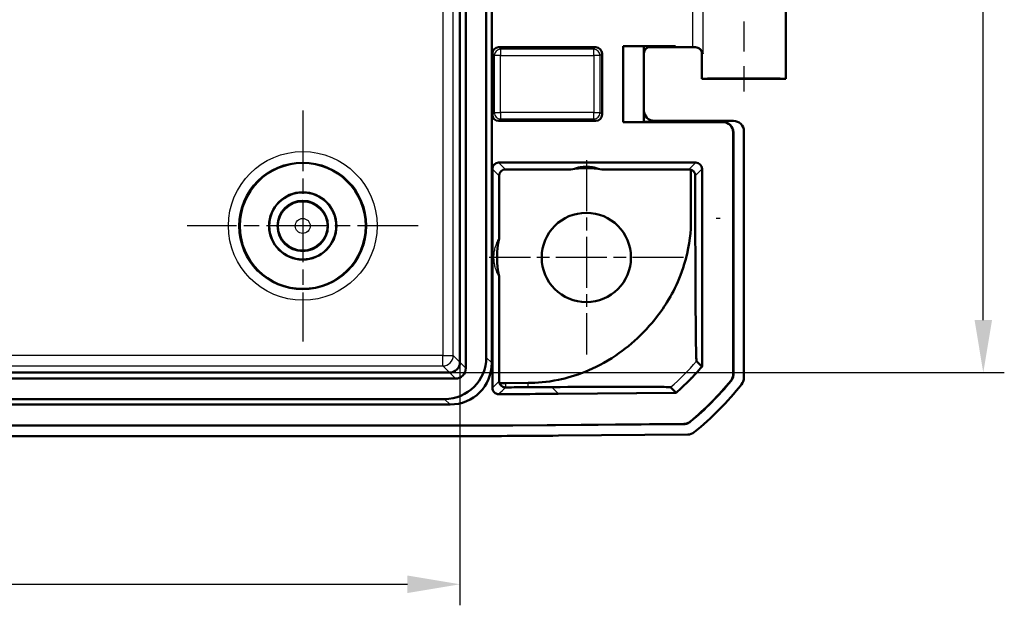
# Model space of a CAD drawing. Units: millimetres. Extents: x 1 to 593, y 1 to 419.
# Drawn here: x 495 to 542, y 304 to 332 of the extents above; entities that cross this region are included whole.
import ezdxf

# ---------------------------------------------------------------- set-up
doc = ezdxf.new("R2010")
doc.units = ezdxf.units.MM
doc.linetypes.add('CHAIN', pattern=[0.3543, 0.2362, -0.0295, 0.0591, -0.0295])
doc.linetypes.add('DASH_DOT', pattern=[0.37, 0.24, -0.06, 0.01, -0.06])
for name, color, linetype, lineweight in [('Bemaßung (ISO)', 1, 'Continuous', 25), ('Mittellinie (ISO)', 1, 'DASH_DOT', 25), ('Mittelpunktmarkierung (ISO)', 1, 'DASH_DOT', 25), ('Sichtbar (ISO)', 7, 'Continuous', 50), ('Sichtbar schmal (ISO)', 1, 'Continuous', 25)]:
    doc.layers.add(name, color=color, linetype=linetype, lineweight=lineweight)
doc.styles.add('3_5', font='isocpeur.ttf', dxfattribs={"width": 1.1})
doc.dimstyles.new('18-Bopla 3_5', dxfattribs={"dimtxt": 3.5, "dimasz": 2.5, "dimexe": 1, "dimexo": 0, "dimgap": 0.2, "dimtad": 1, "dimdec": 6, "dimrnd": 1e-08, "dimtxsty": '3_5', "dimcen": 0.09, "dimdle": 7, "dimclrd": 1, "dimclre": 1, "dimclrt": 5, "dimadec": 6, "dimazin": 2, "dimtfac": 0.714286, "dimtdec": 3, "dimtmove": 0, "dimatfit": 3, "dimfxl": 1, "dimtolj": 1, "dimlwd": 25, "dimlwe": 25, "dimarcsym": 0})

# ---------------------------------------------------------------- blocks, each defined once
blk = doc.blocks.new('*D13')
at = {"layer": 'Bemaßung (ISO)', "color": 1, "linetype": 'Continuous', "lineweight": 25}
for p, q in [((400.735, 315.667), (400.735, 304.095)), ((515.7, 315.662), (515.7, 304.095)), ((403.235, 305.095), (513.2, 305.095))]:
    blk.add_line(p, q, dxfattribs=at)
at = {"layer": 'Bemaßung (ISO)', "color": 1, "linetype": 'Continuous'}
for points in [[(403.235, 305.512), (403.235, 304.679), (400.735, 305.095)], [(513.2, 305.512), (513.2, 304.679), (515.7, 305.095)]]:
    blk.add_solid(points, dxfattribs=at)
at = {"layer": 'Defpoints', "color": 0, "linetype": 'Continuous'}
for p in [(400.735, 315.667), (515.7, 315.662), (515.7, 305.095)]:
    blk.add_point(p, dxfattribs=at)
at = {"layer": 'Bemaßung (ISO)', "color": 5, "linetype": 'Continuous', "lineweight": 25, "insert": (455.33, 305.295), "char_height": 3.5, "attachment_point": 7, "style": '3_5'}
blk.add_mtext('\\A1;115', dxfattribs=at)
blk = doc.blocks.new('*D14')
at = {"layer": 'Bemaßung (ISO)', "color": 1, "linetype": 'Continuous', "lineweight": 25}
for p, q in [((515.2, 389.132), (541.614, 389.132)), ((540.614, 317.667), (540.614, 386.632)), ((515.205, 315.167), (541.614, 315.167))]:
    blk.add_line(p, q, dxfattribs=at)
at = {"layer": 'Bemaßung (ISO)', "color": 1, "linetype": 'Continuous'}
for points in [[(540.198, 386.632), (541.031, 386.632), (540.614, 389.132)], [(540.198, 317.667), (541.031, 317.667), (540.614, 315.167)]]:
    blk.add_solid(points, dxfattribs=at)
at = {"layer": 'Defpoints', "color": 0, "linetype": 'Continuous'}
for p in [(515.2, 389.132), (540.614, 389.132), (515.205, 315.167)]:
    blk.add_point(p, dxfattribs=at)
at = {"layer": 'Bemaßung (ISO)', "color": 5, "linetype": 'Continuous', "lineweight": 25, "insert": (540.414, 349.647), "char_height": 3.5, "attachment_point": 7, "rotation": 90, "style": '3_5'}
blk.add_mtext('\\A1;74', dxfattribs=at)

msp = doc.modelspace()

# ---------------------------------------------------------------- linework, layer by layer
at = {"layer": 'Mittellinie (ISO)', "linetype": 'CHAIN', "ltscale": 23.990969}
msp.add_line((529.2172947, 346.7496296), (529.2172947, 328.549641), dxfattribs=at)
at = {"layer": 'Mittelpunktmarkierung (ISO)', "linetype": 'CHAIN', "ltscale": 12.223182}
for p, q in [((508.2172947, 327.6496353), (508.2172947, 316.6496353)), ((513.7172947, 322.1496353), (502.7172947, 322.1496353))]:
    msp.add_line(p, q, dxfattribs=at)
at = {"layer": 'Mittelpunktmarkierung (ISO)', "linetype": 'CHAIN', "ltscale": 10.278568}
for p, q in [((521.7172947, 325.2746353), (521.7172947, 316.0246353)), ((526.3422947, 320.6496353), (517.0922947, 320.6496353))]:
    msp.add_line(p, q, dxfattribs=at)
at = {"layer": 'Sichtbar (ISO)'}
for p, q in [((515.6998409, 388.6322006), (515.6998409, 315.66707)), ((515.9809226, 388.9181292), (515.9809226, 315.3811414)), ((517.2172947, 388.6667456), (517.2172947, 315.632525)), ((516.9539897, 388.4034406), (516.9539897, 315.89583)), ((531.2172947, 346.1496353), (531.2172947, 329.1496353)), ((517.5422833, 330.6496353), (522.1673061, 330.6496353)), ((525.9672947, 330.7083622), (523.4672947, 330.7083622)), ((524.4585681, 330.6996356), (523.4672947, 330.7083622)), ((523.4672947, 330.7083622), (523.4672947, 327.0909084)), ((524.4585678, 330.6996353), (525.3899444, 330.6996353)), ((524.4585681, 327.099635), (524.4585681, 330.6996356)), ((525.3899444, 330.6583622), (524.7585564, 330.6583622)), ((525.3899444, 330.6996353), (525.9672947, 330.7083622)), ((525.3899444, 330.6583622), (525.3899444, 330.6996353)), ((525.9672947, 330.6496353), (525.3899444, 330.6583622)), ((525.9672947, 330.7083622), (525.9672947, 330.6496353)), ((525.9672947, 330.6496353), (526.7678049, 330.6496353)), ((517.2422947, 327.4496239), (517.2422947, 330.3496467)), ((522.4672947, 330.3496467), (522.4672947, 327.4496239)), ((527.2172947, 330.3496239), (527.2172947, 329.1496353)), ((531.2172947, 329.1496353), (527.2172947, 329.1496353)), ((522.1673061, 327.1496353), (517.5422833, 327.1496353)), ((523.4672947, 327.0909084), (524.4585681, 327.099635)), ((523.4672947, 327.0909084), (528.2085869, 327.0909084)), ((528.2173137, 327.0996353), (524.4585678, 327.0996353)), ((528.7173137, 327.1496353), (524.9585488, 327.1496353)), ((528.7085678, 326.5909275), (528.7085678, 315.0993579)), ((528.7172947, 326.5996544), (528.7172947, 315.096238)), ((529.2172947, 326.6496544), (529.2172947, 314.9192869)), ((517.2422947, 314.4432543), (517.2422947, 324.8670904)), ((517.5422604, 325.1670904), (526.9259797, 325.1670904)), ((517.8651774, 324.8354681), (520.981561, 324.8354681)), ((522.4530284, 324.8354681), (526.6030627, 324.8354681)), ((526.6948041, 324.8210966), (526.6948041, 322.4990924)), ((527.2259454, 324.8670904), (527.2259454, 315.4613331)), ((517.5651888, 324.5354795), (517.5651888, 321.5565624)), ((526.9050837, 322.4990927), (526.9050837, 324.5375119)), ((517.5651888, 319.7427083), (517.5651888, 314.7684849)), ((515.19986, 315.1670891), (401.2347294, 315.1670891)), ((515.4857886, 314.8860074), (400.9488008, 314.8860074)), ((517.8862452, 314.6721259), (517.5810848, 314.6721259)), ((518.9446377, 314.6813624), (517.8862452, 314.6721259)), ((525.987591, 314.2088722), (520.3814387, 314.159948)), ((515.234405, 313.6496353), (401.2001844, 313.6496353)), ((514.9711, 313.9129403), (401.4634894, 313.9129403)), ((518.215113, 312.6496353), (398.2194764, 312.6496353)), ((518.2150749, 312.6583622), (398.2195144, 312.6583622)), ((526.3592369, 312.7294353), (518.2150749, 312.6583622)), ((526.3624329, 312.7207359), (518.215113, 312.6496353)), ((526.5437408, 312.2222992), (520.3989686, 312.1686745)), ((516.0355362, 312.1496353), (400.3990532, 312.1496353))]:
    msp.add_line(p, q, dxfattribs=at)
for centre, radius in [((508.2172947, 322.1496353), 3), ((508.2172947, 322.1496353), 1.6), ((508.2172947, 322.1496353), 1.5956366), ((508.2172947, 322.1496353), 1.2), ((521.7172947, 320.6496353), 2.125)]:
    msp.add_circle(centre, radius, dxfattribs=at)
for centre, radius, start, end in [((521.7172947, 320.6496353), 4.25, 80.03108744, 99.96891256), ((521.7172947, 320.6496353), 4.25, 167.67864104, 192.32135896), ((527.2172185, 315.4613331), 0.0087269, 319.11223628, 0), ((517.3894062, 323.9707493), 14.4912731, 309.85068667, 320.64931366), ((517.3894062, 323.9707493), 14.5, 309.8379144, 320.66208593), ((517.3894062, 323.9707493), 15, 309.12629712, 321.3737024)]:
    msp.add_arc(centre, radius, start, end, dxfattribs=at)
for centre, major_axis, ratio, start_param, end_param in [((517.5423061, 330.3496239), (-0.2121482, 0.2121482), 0.9999238505, 5.49782522, 7.0685453944), ((522.1672833, 330.3496239), (0.2121482, 0.2121482), 0.9999238505, 5.49782522, 7.0685453944), ((524.7585792, 330.3583508), (-0.2121482, 0.2121482), 0.9999238505, 5.49782522, 7.0685453944), ((526.7678049, 330.6452719), (0.5, 0), 0.0087268678, 1.2669858808, 1.5707963268), ((529.2172947, 329.1496353), (-2, 0), 0.0087268678, 3.1415926536, 6.2831853072), ((524.9585869, 327.6496544), (-0.3535803, -0.3535803), 0.9999238505, 5.49782522, 7.0685453944), ((517.5423061, 327.4496467), (-0.2121482, -0.2121482), 0.9999238505, 5.49782522, 7.0685453944), ((522.1672833, 327.4496467), (0.2121482, -0.2121482), 0.9999238505, 5.49782522, 7.0685453944), ((528.2085488, 326.5908894), (0.3535803, 0.3535803), 0.9999238505, 5.49782522, 7.0685453944), ((528.2172756, 326.5996163), (0.3535803, 0.3535803), 0.9999238505, 5.49782522, 7.0685453944), ((528.7172756, 326.6496163), (0.3535803, 0.3535803), 0.9999238505, 5.49782522, 7.0685453944), ((517.5423061, 324.8670447), (-0.1341814, 0.2683833), 0.9998096356, 5.8196443071, 7.3902883349), ((517.8652002, 324.5354567), (-0.2121482, 0.2121482), 0.9999238505, 5.49782522, 7.0685453944), ((526.6030399, 324.5354567), (0.2121482, 0.2121482), 0.9999238505, 0.4745851356, 0.7853600872), ((526.925934, 324.8670447), (0.1341814, 0.2683833), 0.9998096356, 5.1760822795, 6.7467263073), ((514.9367318, 315.9301982), (1.4385164, -1.4385164), 0.9831056028, 5.5063060994, 7.060064515), ((515.200146, 315.666784), (-0.3535534, -0.3535534), 0.9987861812, 0.7950833451, 2.3465093085), ((515.2000368, 315.6668932), (1.4385164, -1.4385164), 0.9831056028, 5.5063060994, 7.060064515), ((515.1667177, 315.7002123), (0.4956931, -0.2148667), 0.9132945058, 0.3673052912, 0.3769523966), ((515.1667177, 315.7002123), (0.2148667, -0.4956931), 0.9132945058, 5.9062329106, 5.915880016), ((515.4760088, 315.3909212), (0.360469, -0.360469), 0.9808148485, 5.5074723255, 7.0588982889), ((528.7172756, 314.919325), (0.3535803, -0.3535803), 0.9999238505, 0.1112336911, 0.7853600872), ((515.9974585, 812.1686745), (353.5803156, -353.5803156), 0.9999238505, 5.49782522, 5.5065518663), ((526.5393393, 312.7222992), (0.3535803, -0.3535803), 0.9999238505, 5.5065518663, 6.1806776046)]:
    msp.add_ellipse(centre, major_axis=major_axis, ratio=ratio, start_param=start_param, end_param=end_param, dxfattribs=at)
for points, knots in [([(527.2577029, 330.3456095), (527.2575345, 330.3463471), (527.257364, 330.3470846), (527.2475422, 330.3890594), (527.2312541, 330.4308128), (527.186628, 330.5062492), (527.158634, 330.5412497), (527.0939375, 330.5959882), (527.0587766, 330.6176074), (526.987097, 330.6428691), (526.9532118, 330.6493375), (526.9173841, 330.6494355)], [-0.000335803285, -0.000335803285, -0.000335803285, -0.000335803285, 0, 0, 0.018776168281, 0.018776168281, 0.036250096243, 0.036250096243, 0.051045166831, 0.051045166831, 0.062420363707, 0.062420363707, 0.062420363707, 0.062420363707]), ([(527.0098532, 330.6347171), (527.0152853, 330.632973), (527.0216521, 330.6307825), (527.0375162, 330.6244151), (527.0469996, 330.6203061), (527.0713215, 330.607289), (527.0862531, 330.5985884), (527.1242334, 330.5680965), (527.1482829, 330.5461617), (527.1888438, 330.4810323), (527.2049815, 330.4448704), (527.215645, 330.385529), (527.2172947, 330.3675831), (527.2172947, 330.3496239)], [-1.597970401256, -1.597970401256, -1.597970401256, -1.597970401256, -1.592535586364, -1.592535586364, -1.587100771472, -1.587100771472, -1.58166595658, -1.58166595658, -1.576231141687, -1.576231141687, -1.572364519506, -1.572364519506, -1.570796326795, -1.570796326795, -1.570796326795, -1.570796326795]), ([(526.9050837, 324.5375119), (526.9050837, 324.5586907), (526.9027879, 324.579835), (526.8939751, 324.6205562), (526.8874558, 324.6401321), (526.8630304, 324.6947217), (526.8400324, 324.7255471), (526.7869323, 324.7776131), (526.7516236, 324.7999243), (526.7079597, 324.8167902), (526.7013974, 324.819061), (526.6948041, 324.8210966)], [0.112789367436, 0.112789367436, 0.112789367436, 0.112789367436, 0.119142997499, 0.119142997499, 0.125496627562, 0.125496627562, 0.138203887687, 0.138203887687, 0.153979629555, 0.153979629555, 0.156742040868, 0.156742040868, 0.156742040868, 0.156742040868]), ([(518.9446373, 314.6814084), (519.3824133, 314.6854627), (519.7998064, 314.704165), (521.1492761, 314.9865683), (522.1133807, 315.3073875), (523.9240504, 316.529273), (524.7177031, 317.2775685), (525.7328989, 318.7578811), (526.1587643, 319.5212059), (526.6666159, 321.3637132), (526.694741, 321.7962946), (526.6947209, 322.4990924)], [0.180171621, 0.180171621, 0.180171621, 0.180171621, 0.36733857965, 0.36733857965, 0.60461077744, 0.60461077744, 0.79520888093, 0.79520888093, 0.9096730816, 0.9096730816, 1.00685721389, 1.00685721389, 1.00685721389, 1.00685721389]), ([(526.9637741, 315.7148026), (526.9631286, 315.7154969), (526.9625004, 315.7162591), (526.9604308, 315.7228932), (526.9581444, 315.7355873), (526.9504498, 315.8760552), (526.945874, 316.0275512), (526.9365456, 316.4816492), (526.9292334, 316.9151901), (526.9178081, 318.2667919), (526.9126494, 319.001406), (526.9056791, 321.0593522), (526.905086, 321.6874235), (526.9050837, 322.4990927)], [-2.0749824976, -2.0749824976, -2.0749824976, -2.0749824976, -1.9345785527, -1.9345785527, -1.6275103147, -1.6275103147, -1.1603835099, -1.1603835099, -0.6319389773, -0.6319389773, -0.3374052443, -0.3374052443, -0.0613343604, -0.0613343604, -0.0613343604, -0.0613343604]), ([(527.223816, 315.4556207), (527.0319288, 315.2340044), (526.8326054, 315.0189375), (526.4201517, 314.6030248), (526.207165, 314.4022719), (525.987591, 314.2088722)], [0, 0, 0, 0, 0.08794374423, 0.08794374423, 0.17572458969, 0.17572458969, 0.17572458969, 0.17572458969]), ([(527.2172185, 315.4613331), (527.1745811, 315.5039705), (527.1319437, 315.5466079), (527.0474622, 315.6310894), (527.0056182, 315.6729335), (526.9637741, 315.7147775)], [-2.9362511085, -2.9362511085, -2.9362511085, -2.9362511085, -1.4704107704, -1.4704107704, -0.031844472, -0.031844472, -0.031844472, -0.031844472]), ([(528.7085678, 315.0993579), (528.7085678, 315.0419866), (528.6986931, 314.985041), (528.6600604, 314.8769975), (528.6315891, 314.8267015), (528.5952119, 314.7823374)], [0, 0, 0, 0, 0.017211402761, 0.017211402761, 0.034422811137, 0.034422811137, 0.034422811137, 0.034422811137]), ([(528.7172947, 315.096238), (528.7172947, 315.0388854), (528.7074264, 314.9819581), (528.6688183, 314.8739456), (528.6403649, 314.8236614), (528.6040095, 314.7793037)], [0, 0, 0, 0, 0.017205789128, 0.017205789128, 0.034411583863, 0.034411583863, 0.034411583863, 0.034411583863]), ([(517.5810848, 314.6721259), (517.5962226, 314.6257631), (517.6221761, 314.5841265), (517.6825072, 314.5253303), (517.7126533, 314.5050945), (517.7638183, 314.4829637), (517.7832403, 314.4767071), (517.8235409, 314.4684648), (517.8438542, 314.4664061), (517.8644807, 314.4664957)], [0.00020606272, 0.00020606272, 0.00020606272, 0.00020606272, 0.021208475019, 0.021208475019, 0.036893265134, 0.036893265134, 0.045453013554, 0.045453013554, 0.053649085378, 0.053649085378, 0.053649085378, 0.053649085378]), ([(517.2422947, 314.4432543), (517.2422947, 314.4041888), (517.2499249, 314.3654969), (517.2795871, 314.2932187), (517.3013342, 314.2603233), (517.3562136, 314.2047208), (517.3888207, 314.1825453), (517.4434331, 314.1592927), (517.4628646, 314.1532577), (517.5026475, 314.1452037), (517.5228965, 314.1432057), (517.5431915, 314.1432671)], [0, 0, 0, 0, 0.0117196374, 0.0117196374, 0.023438424955, 0.023438424955, 0.035156937633, 0.035156937633, 0.041245397578, 0.041245397578, 0.047333940935, 0.047333940935, 0.047333940935, 0.047333940935]), ([(520.3814387, 314.159948), (519.6571145, 314.1536269), (518.9327773, 314.148886), (517.9866859, 314.1447579), (517.7649389, 314.1439385), (517.5431915, 314.1432671)], [0, 0, 0, 0, 0.21730555113, 0.21730555113, 0.28383011728, 0.28383011728, 0.28383011728, 0.28383011728]), ([(518.9463911, 314.4722886), (519.0214494, 314.4727723), (519.0942103, 314.4732585), (519.3100271, 314.4747167), (519.631635, 314.4768801), (520.0699982, 314.4800389)], [-1.43634529857, -1.43634529857, -1.43634529857, -1.43634529857, -1.39340594226, -1.39340594226, -1.31029534056, -1.31029534056, -1.31029534056, -1.31029534056]), ([(520.0699982, 314.4800389), (520.1948008, 314.4809382), (520.3287826, 314.4818705), (521.4500035, 314.4893147), (522.2558125, 314.4926248), (523.6914827, 314.4961449), (524.2807628, 314.495086), (525.2580372, 314.4902763), (525.512225, 314.484704), (525.7181585, 314.4766256), (525.7278796, 314.4739325), (525.7307649, 314.4710113)], [-1.29716440027, -1.29716440027, -1.29716440027, -1.29716440027, -1.27497538021, -1.27497538021, -1.12176554092, -1.12176554092, -0.91197991609, -0.91197991609, -0.58914263776, -0.58914263776, -0.34965840482, -0.34965840482, -0.34965840482, -0.34965840482]), ([(525.730821, 314.4710118), (525.7726638, 314.429169), (525.8145066, 314.3873262), (525.8989871, 314.3028457), (525.9416248, 314.260208), (525.9842624, 314.2175703)], [-2.9089338263, -2.9089338263, -2.9089338263, -2.9089338263, -1.4704107704, -1.4704107704, -0.0045610021, -0.0045610021, -0.0045610021, -0.0045610021]), ([(525.9842624, 314.2175703), (525.9850947, 314.2153958), (525.9859269, 314.2132212), (525.9870358, 314.2103232), (525.9873174, 314.2095873), (525.987591, 314.2088722)], [-0.09339428103, -0.09339428103, -0.09339428103, -0.09339428103, -0.049663522691, -0.049663522691, -0.035114272906, -0.035114272906, -0.035114272906, -0.035114272906]), ([(526.6752562, 312.8455533), (526.6312112, 312.8087904), (526.5811656, 312.7798813), (526.4734633, 312.7403072), (526.4166061, 312.7299359), (526.3592369, 312.7294353)], [0, 0, 0, 0, 0.017211405798, 0.017211405798, 0.034422811137, 0.034422811137, 0.034422811137, 0.034422811137]), ([(526.6783665, 312.8367826), (526.6343277, 312.8000415), (526.5842938, 312.7711503), (526.4766223, 312.7316011), (526.4197833, 312.7212364), (526.3624329, 312.7207359)], [0, 0, 0, 0, 0.017205792161, 0.017205792161, 0.034411583863, 0.034411583863, 0.034411583863, 0.034411583863])]:
    msp.add_open_spline(points, degree=3, knots=knots, dxfattribs=at)
for points in [[(517.5651888, 314.7684849), (517.5651888, 314.7356715), (517.5705721, 314.7031216), (517.5810848, 314.6721259)], [(517.8644807, 314.4664957), (517.8723505, 314.4665298), (517.8802206, 314.4665642), (517.888091, 314.4665988)], [(517.888091, 314.4665988), (518.2415184, 314.4681196), (518.5942904, 314.4700176), (518.946391, 314.4722884)]]:
    msp.add_open_spline(points, degree=3, dxfattribs=at)
at = {"layer": 'Sichtbar schmal (ISO)'}
for p, q in [((514.8812912, 388.3136319), (514.8812912, 315.9856388)), ((515.3812722, 315.9856388), (515.3812722, 388.3136319)), ((527.2577029, 332.9536611), (527.2577029, 330.3456095)), ((526.7678049, 332.6496353), (526.7678049, 330.6496353)), ((517.6356836, 330.556235), (517.5422833, 330.6496353)), ((522.0739058, 330.556235), (517.6356836, 330.556235)), ((517.6356836, 330.556235), (517.6356836, 330.2562464)), ((522.1673061, 330.6496353), (522.0739058, 330.556235)), ((522.0739058, 330.2562464), (522.0739058, 330.556235)), ((517.2422947, 330.3496467), (517.335695, 330.2562464)), ((517.6356836, 330.2562464), (517.335695, 330.2562464)), ((517.335695, 330.2562464), (517.335695, 327.5430242)), ((517.6356836, 327.5430242), (517.6356836, 330.2562464)), ((517.6356836, 330.2562464), (522.0739058, 330.2562464)), ((522.3738943, 330.2562464), (522.0739058, 330.2562464)), ((522.0739058, 330.2562464), (522.0739058, 327.5430242)), ((522.3738943, 330.2562464), (522.4672947, 330.3496467)), ((522.3738943, 327.5430242), (522.3738943, 330.2562464)), ((517.335695, 327.5430242), (517.2422947, 327.4496239)), ((517.335695, 327.5430242), (517.6356836, 327.5430242)), ((517.5422833, 327.1496353), (517.6356836, 327.2430356)), ((517.6356836, 327.5430242), (517.6356836, 327.2430356)), ((522.0739058, 327.5430242), (517.6356836, 327.5430242)), ((517.6356836, 327.2430356), (522.0739058, 327.2430356)), ((522.0739058, 327.2430356), (522.0739058, 327.5430242)), ((522.0739058, 327.5430242), (522.3738943, 327.5430242)), ((522.0739058, 327.2430356), (522.1673061, 327.1496353)), ((522.4672947, 327.4496239), (522.3738943, 327.5430242)), ((528.2173137, 327.0996353), (528.2085869, 327.0909084)), ((528.7085678, 326.5909275), (528.7172947, 326.5996544)), ((517.2422947, 324.8670904), (517.2510101, 324.8496582)), ((517.2510101, 324.8496582), (517.5651888, 324.5354795)), ((517.5509873, 325.1496353), (517.5422604, 325.1670904)), ((517.5510101, 325.1496353), (526.9172299, 325.1496353)), ((517.8651774, 324.8354681), (517.5510101, 325.1496353)), ((526.9172299, 325.1496353), (526.6030627, 324.8354681)), ((526.9050837, 324.5375119), (527.2172299, 324.8496582)), ((526.9259797, 325.1670904), (526.9172528, 325.1496353)), ((527.2172299, 324.8496582), (527.2259454, 324.8670904)), ((514.8812912, 315.9856388), (492.0672947, 315.9856388)), ((514.8812912, 315.4856578), (514.8812912, 315.9856388)), ((514.8812912, 315.9856388), (515.3812722, 315.9856388)), ((515.6998409, 315.66707), (515.3812722, 315.9856388)), ((492.0629693, 315.4856578), (514.8812912, 315.4856578)), ((514.8812912, 315.4856578), (515.19986, 315.1670891)), ((515.9809226, 315.3811414), (515.6998161, 315.6622479)), ((517.2172947, 315.632525), (516.9539897, 315.89583)), ((527.2172185, 315.4613331), (527.2259454, 315.4613331)), ((515.4857886, 314.8860074), (515.2046821, 315.1671139)), ((520.0699982, 314.4800389), (520.3813626, 314.1686745)), ((525.9842624, 314.2175703), (520.3813626, 314.1686745)), ((514.9711, 313.9129403), (515.234405, 313.6496353)), ((518.215113, 312.6496353), (518.2150749, 312.6583622))]:
    msp.add_line(p, q, dxfattribs=at)
for radius in [3.5392899, 3.039309, 1.1545594, 0.3545898]:
    msp.add_circle((508.2172947, 322.1496353), radius, dxfattribs=at)
for centre, major_axis, ratio, start_param, end_param in [((517.6356836, 330.2562464), (-0.212132, -0.212132), 0.9999238505, 3.9270288932, 5.4977490676), ((522.0739058, 330.2562464), (-0.212132, 0.212132), 0.9999238505, 3.9270288932, 5.4977490676), ((529.2172947, 330.3496239), (-2, 0), 0.010035898, 0, 0.2013579208), ((517.6356836, 327.5430242), (0.212132, -0.212132), 0.9999238505, 3.9270288932, 5.4977490676), ((522.0739058, 327.5430242), (0.212132, 0.212132), 0.9999238505, 3.9270288932, 5.4977490676), ((517.1518284, 322.4990775), (13, 0.0000202), 0.00001, 0.5704016727, 0.5966869731), ((514.8812912, 315.9856388), (0.3535534, 0.3535534), 0.9999238505, 3.9270288932, 5.4977490676), ((516.4742572, 811.3918873), (-130.8202717, -554.2013153), 0.3819920286, 0.5566347377, 0.5578971749), ((518.8586436, 324.2237721), (0.113445, -12.999505), 0.0003079581, 0.7225157991, 0.7465129914), ((517.5510101, 314.4520077), (-0.2124548, 0.2118088), 0.9999236179, 0.7839137806, 2.357678873), ((516.7742458, 811.3918873), (130.9524612, 554.4625437), 0.3823007395, 3.6981069566, 3.6993614117), ((515.9974585, 812.1686745), (352.1659943, -352.1659943), 0.9999238505, 5.5008703696, 5.5065518663)]:
    msp.add_ellipse(centre, major_axis=major_axis, ratio=ratio, start_param=start_param, end_param=end_param, dxfattribs=at)
for points, knots in [([(517.5510101, 325.1496353), (517.5117427, 325.1496333), (517.4724906, 325.1418241), (517.3999331, 325.1117686), (517.3666562, 325.0895341), (517.3111209, 325.0340026), (517.2888845, 325.0007275), (517.2588251, 324.9281738), (517.2510141, 324.8889237), (517.2510101, 324.8496582)], [0, 0, 0, 0, 0.3926815588, 0.3926815588, 0.7853631176, 0.7853631176, 1.1780446764, 1.1780446764, 1.5707262351, 1.5707262351, 1.5707262351, 1.5707262351]), ([(526.9172528, 325.1496353), (526.9565164, 325.1496274), (526.9957647, 325.1418141), (527.0683154, 325.1117536), (527.1015895, 325.0895183), (527.1571203, 325.033988), (527.1793553, 325.000715), (527.2094135, 324.9281668), (527.2172249, 324.8889202), (527.2172299, 324.8496582)], [0, 0, 0, 0, 0.3926625222, 0.3926625222, 0.7853250444, 0.7853250444, 1.1779875666, 1.1779875666, 1.5706500888, 1.5706500888, 1.5706500888, 1.5706500888]), ([(527.2172185, 315.4613331), (527.0261757, 315.240692), (526.8277047, 315.0264866), (526.4162758, 314.6114133), (526.2035282, 314.4107959), (525.9842624, 314.2175703)], [0.08442799879, 0.08442799879, 0.08442799879, 0.08442799879, 0.17203258966, 0.17203258966, 0.25975730383, 0.25975730383, 0.25975730383, 0.25975730383]), ([(528.7172947, 315.096238), (528.7172946, 315.096238), (528.7172945, 315.0962381), (528.71584, 315.096758), (528.7143855, 315.0972779), (528.7129311, 315.0977979), (528.7114766, 315.0983179), (528.7100222, 315.0988379), (528.7085677, 315.0993579)], [0.04999852152, 0.04999852152, 0.04999852152, 0.04999852152, 0.05000124085, 0.05000124085, 0.1000024817, 0.1000024817, 0.1000024817, 0.15000372255, 0.15000372255, 0.15000372255, 0.15000372255]), ([(528.5952118, 314.7823374), (528.5966781, 314.7818317), (528.5981443, 314.7813261), (528.5996105, 314.7808205), (528.6010768, 314.7803149), (528.602543, 314.7798093), (528.6040093, 314.7793037), (528.6040094, 314.7793037), (528.6040095, 314.7793037)], [-0.15000372255, -0.15000372255, -0.15000372255, -0.15000372255, -0.1000024817, -0.1000024817, -0.1000024817, -0.05000124085, -0.05000124085, -0.04999852152, -0.04999852152, -0.04999852152, -0.04999852152]), ([(517.2510215, 314.4520077), (517.2502943, 314.4512783), (517.2495671, 314.4505488), (517.2481126, 314.4490899), (517.2473854, 314.4483604), (517.2466581, 314.447631), (517.2459309, 314.4469015), (517.2452036, 314.4461721), (517.2437492, 314.4447132), (517.2430219, 314.4439837), (517.2422947, 314.4432543)], [-0.10000763873, -0.10000763873, -0.10000763873, -0.10000763873, -0.07500572904, -0.07500572904, -0.05000381936, -0.05000381936, -0.05000381936, -0.02500190968, -0.02500190968, 0, 0, 0, 0]), ([(517.5431915, 314.1432671), (517.5439192, 314.1439965), (517.5446468, 314.144726), (517.5461022, 314.1461849), (517.5468299, 314.1469143), (517.5475576, 314.1476438), (517.5482852, 314.1483732), (517.5490129, 314.1491027), (517.5504683, 314.1505616), (517.551196, 314.1512911), (517.5519236, 314.1520205)], [0, 0, 0, 0, 0.02500190968, 0.02500190968, 0.05000381936, 0.05000381936, 0.05000381936, 0.07500572904, 0.07500572904, 0.10000763873, 0.10000763873, 0.10000763873, 0.10000763873]), ([(526.3592369, 312.7294353), (526.3597697, 312.7279854), (526.3603024, 312.7265355), (526.360835, 312.7250856), (526.3613677, 312.7236357), (526.3619003, 312.7221858), (526.3624329, 312.7207359)], [-0.15001644206, -0.15001644206, -0.15001644206, -0.15001644206, -0.1000147482, -0.1000147482, -0.1000147482, -0.05001214755, -0.05001214755, -0.05001214755, -0.05001214755]), ([(526.6783665, 312.8367826), (526.6778482, 312.8382444), (526.6773299, 312.8397062), (526.6768115, 312.841168), (526.6762931, 312.8426298), (526.6757747, 312.8440915), (526.6752562, 312.8455533)], [0.05001214755, 0.05001214755, 0.05001214755, 0.05001214755, 0.1000147482, 0.1000147482, 0.1000147482, 0.15001644206, 0.15001644206, 0.15001644206, 0.15001644206])]:
    msp.add_open_spline(points, degree=3, knots=knots, dxfattribs=at)
for points, weights in [([(520.981561, 324.8354681), (521.7172947, 325.166364), (522.4530284, 324.8354681)], [1, 0.940946488725, 1]), ([(517.5651888, 319.7427083), (517.0518049, 320.6496353), (517.5651888, 321.5565624)], [1, 0.910944011462, 1])]:
    msp.add_rational_spline(points, weights, degree=2, dxfattribs=at)
for points in [[(525.730821, 314.4710118), (526.1691225, 314.8572698), (526.5813551, 315.2731173), (526.9637741, 315.7147775)], [(527.2172185, 315.4613331), (527.2194177, 315.459429), (527.2216168, 315.4575248), (527.223816, 315.4556207)], [(517.888091, 314.4665988), (517.8874854, 314.5343072), (517.8868702, 314.6028304), (517.8862452, 314.6721259)], [(520.3813626, 314.1686745), (520.381388, 314.1657657), (520.3814134, 314.1628568), (520.3814387, 314.159948)]]:
    msp.add_open_spline(points, degree=3, dxfattribs=at)

# ---------------------------------------------------------------- dimensions: what is measured, and where the dimension line sits
at = {"layer": 'Bemaßung (ISO)', "color": 1, "linetype": 'Continuous', "lineweight": 25}
for base, p1, p2, angle, picture, middle in [((540.6142516, 389.1321816), (515.2046821, 315.1671139), (515.19986, 389.1321816), 90, '*D14', (540.6142516, 352.1496477)), ((515.6998161, 305.0951685), (400.7347484, 315.66707), (515.6998161, 315.6622479), 180, '*D13', (458.2172823, 305.0951685))]:
    dim = msp.add_linear_dim(base=base, p1=p1, p2=p2, angle=angle, dimstyle='18-Bopla 3_5', override={"dimdec": 1, "dimtp": 0, "dimtm": 0, "dimtdec": 3, "dimtofl": 0, "dimatfit": 1}, dxfattribs=at)
    dim.commit()
    dim.dimension.update_dxf_attribs({"geometry": picture, "text_midpoint": middle, "dimtype": 160})

doc.saveas('drawing.dxf')
